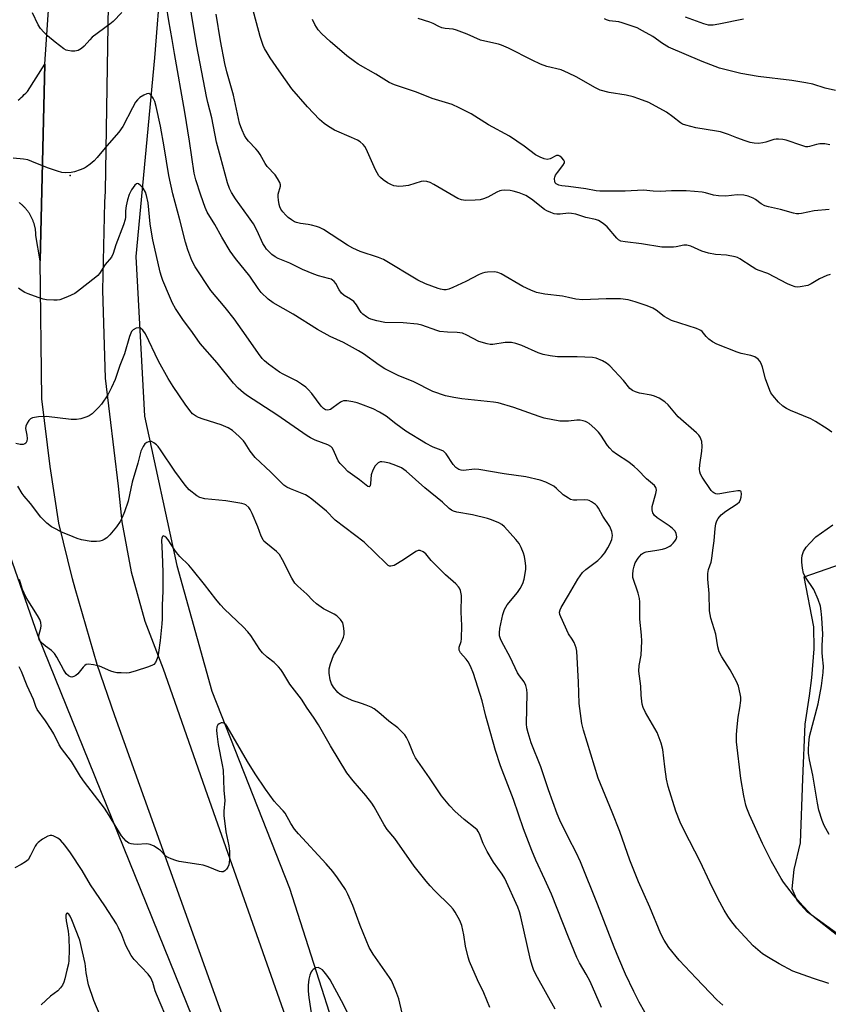
# Model space of a CAD drawing. Units: inches. Extents: x 1315763 to 1321763, y 533447 to 537447.
# Drawn here: x 1316818 to 1317086, y 535310 to 535636 of the extents above; entities that cross this region are included whole.
import ezdxf

# ---------------------------------------------------------------- set-up
doc = ezdxf.new("R2010")
doc.units = ezdxf.units.IN
doc.header["$MEASUREMENT"] = 0
for name, color, linetype in [('ELEV-Spot Elevation', 7, 'Continuous'), ('HYDRO-Canal', 164, 'Continuous'), ('NTRL-Trees', 3, 'Continuous'), ('TRANS-Road', 130, 'Continuous'), ('Undefined', 1, 'Continuous')]:
    doc.layers.add(name, color=color, linetype=linetype)

msp = doc.modelspace()

# ---------------------------------------------------------------- linework, layer by layer
at = {"layer": 'ELEV-Spot Elevation'}
msp.add_point((1316834.86, 535584.66, 472.17), dxfattribs=at)
at = {"layer": 'HYDRO-Canal'}
msp.add_lwpolyline([(1316875.06, 535726.97), (1316867.08, 535676.77), (1316862.85, 535623.61), (1316856.62, 535557.85), (1316859.56, 535504.98), (1316870.23, 535455.5), (1316881.83, 535413.88), (1316907.62, 535348.72), (1316931.28, 535274.54), (1316947.63, 535232.08)], dxfattribs=at)
at = {"layer": 'NTRL-Trees'}
msp.add_lwpolyline([(1316604.19, 535576.7), (1316654.93, 535575.6), (1316743.53, 535571), (1316795.95, 535564.25), (1316814.32, 535551.68), (1316812.69, 535529.99), (1316801.35, 535508.42), (1316808.93, 535475.57), (1316824.09, 535432.62), (1316881.03, 535291.83), (1316906.21, 535201.42), (1316921.04, 535167.82), (1316972.62, 535014.73), (1316981.03, 534975.16), (1316968.53, 534933.5)], dxfattribs=at)
at = {"layer": 'TRANS-Road'}
for points in [[(1317016.45, 534935.51), (1316977.66, 535047.83), (1316916, 535221.17), (1316849.69, 535405.79), (1316843.86, 535422.74), (1316836.6, 535447.93), (1316835.66, 535451.12), (1316831.18, 535469.58), (1316828.24, 535488.36), (1316825.51, 535510.72), (1316824.99, 535556.39), (1316826.54, 535621.5), (1316828.27, 535647.71)], [(1316847.5, 535641.18), (1316846.48, 535579.44), (1316846.28, 535575.8), (1316845.59, 535546.67), (1316846.48, 535517.54), (1316850.82, 535481.76), (1316852.02, 535470.02), (1316855.08, 535453.39), (1316859.67, 535437.11), (1316865.75, 535421.33), (1316880.31, 535379.73), (1316920.47, 535265.63), (1316931.98, 535233.56), (1316933.14, 535230.31), (1316936.59, 535220.71), (1316940.64, 535209.45), (1316941.56, 535206.89), (1316941.89, 535205.96), (1316966.89, 535136.33), (1317006.37, 535025.09), (1317011.93, 535009.43), (1317015.86, 534998.68), (1317050.05, 534905.33)], [(1316817.68, 535609.66), (1316818.2, 535610.1), (1316818.71, 535610.54), (1316819.21, 535610.99), (1316819.7, 535611.45), (1316820.19, 535611.92), (1316820.72, 535612.45), (1316826.54, 535621.5), (1316824.99, 535556.39), (1316823.54, 535564.83), (1316823.54, 535565.07), (1316823.53, 535565.31), (1316823.52, 535565.54), (1316823.5, 535565.78), (1316823.48, 535566.02), (1316823.46, 535566.25), (1316823.43, 535566.49), (1316823.39, 535566.73), (1316823.36, 535566.96), (1316823.32, 535567.2), (1316823.27, 535567.43), (1316823.22, 535567.66), (1316823.17, 535567.89), (1316823.11, 535568.13), (1316823.05, 535568.36), (1316822.98, 535568.58), (1316822.92, 535568.81), (1316822.84, 535569.04), (1316822.77, 535569.26), (1316822.68, 535569.49), (1316822.6, 535569.71), (1316822.51, 535569.93), (1316822.42, 535570.15), (1316822.32, 535570.37), (1316822.22, 535570.58), (1316822.11, 535570.8), (1316822.01, 535571.01), (1316821.9, 535571.22), (1316821.78, 535571.43), (1316821.66, 535571.63), (1316821.54, 535571.84), (1316821.41, 535572.04), (1316821.28, 535572.24), (1316821.15, 535572.44), (1316821.02, 535572.63), (1316820.87, 535572.82), (1316820.73, 535573.02), (1316820.58, 535573.2), (1316820.44, 535573.39), (1316820.28, 535573.57), (1316820.13, 535573.75), (1316819.97, 535573.93), (1316819.8, 535574.1), (1316819.64, 535574.27), (1316819.47, 535574.44), (1316819.3, 535574.61), (1316819.13, 535574.77), (1316818.95, 535574.93), (1316818.77, 535575.09), (1316818.59, 535575.24), (1316818.4, 535575.39), (1316818.22, 535575.54), (1316818.02, 535575.68)], [(1317088.82, 535333.74), (1317079.21, 535340.68), (1317075.96, 535344.34), (1317074.15, 535348.45), (1317074.8, 535354.88), (1317076.93, 535363.67), (1317077.72, 535384.91), (1317078.42, 535403.04), (1317079.92, 535412.32), (1317080.69, 535418.36), (1317081.39, 535427.97), (1317081.31, 535435.22), (1317078.07, 535451.73), (1317118.42, 535465.83)]]:
    msp.add_lwpolyline(points, dxfattribs=at)
at = {"layer": 'Undefined'}
for points, elevation in [([(1317000, 535544.28), (1316998.04, 535544.74), (1316992.2, 535545.4), (1316990.51, 535545.66), (1316989.4, 535545.94), (1316987.51, 535546.71), (1316984.85, 535547.95), (1316977.74, 535552.14), (1316976.64, 535552.57), (1316975.49, 535552.81), (1316973.17, 535552.69), (1316972.31, 535552.57), (1316971.48, 535552.35), (1316970.42, 535551.87), (1316966.01, 535549.56), (1316961.7, 535547.57), (1316960.33, 535547.02), (1316959.51, 535546.85), (1316958.71, 535546.86), (1316957.63, 535547), (1316956.81, 535547.21), (1316952.69, 535548.82), (1316950.13, 535549.99), (1316938.71, 535556.9), (1316937.08, 535557.56), (1316930.96, 535559.47), (1316928.52, 535560.57), (1316926.77, 535561.6), (1316918.81, 535566.74), (1316917.57, 535567.43), (1316916.5, 535567.81), (1316914.84, 535568.25), (1316913.72, 535568.48), (1316911.27, 535568.79), (1316909.94, 535569.1), (1316909.18, 535569.38), (1316908.24, 535569.94), (1316907.13, 535570.79), (1316906.32, 535571.55), (1316905.39, 535572.61), (1316904.75, 535573.54), (1316904.39, 535574.3), (1316904.13, 535575.11), (1316903.9, 535576.52), (1316903.81, 535577.66), (1316903.85, 535578.5), (1316904.62, 535581.1), (1316904.6, 535581.62), (1316904.33, 535582.38), (1316903.63, 535583.63), (1316902.81, 535584.84), (1316900.22, 535587.69), (1316899.49, 535588.61), (1316897.85, 535591.66), (1316897.23, 535592.64), (1316896.47, 535593.54), (1316893.99, 535596.08), (1316893.24, 535596.99), (1316892.68, 535597.94), (1316891.84, 535599.71), (1316891.42, 535600.75), (1316891.05, 535602.02), (1316889.06, 535611.23), (1316886.83, 535618.99), (1316886.2, 535621.81), (1316884.75, 535629.22), (1316883.24, 535638.05)], 478), ([(1317000, 535618.59), (1316997.55, 535619.65), (1316992.9, 535620.75), (1316990.78, 535621.54), (1316987.94, 535622.83), (1316980.16, 535626.89), (1316977.86, 535627.85), (1316976.79, 535628.17), (1316972.26, 535629.14), (1316970.87, 535629.54), (1316966.46, 535631.53), (1316962.93, 535632.83), (1316961.79, 535633.09), (1316959.12, 535633.37), (1316958, 535633.59), (1316957.03, 535633.97), (1316955.18, 535634.99), (1316954.13, 535635.44), (1316950.18, 535636.61)], 484), ([(1317088.48, 535612.8), (1317085.06, 535613.63), (1317080.94, 535614.88), (1317078.65, 535615.36), (1317074.02, 535616.18), (1317062.91, 535617.44), (1317057.17, 535618.45), (1317050.04, 535620.26), (1317044.33, 535622.41), (1317033.16, 535627.14), (1317031.22, 535628.34), (1317027.94, 535630.72), (1317024.59, 535632.59), (1317022.75, 535633.53), (1317020.84, 535634.25), (1317017.81, 535635.27), (1317016.7, 535635.51), (1317013.64, 535635.9), (1317012.67, 535636.18), (1317012, 535636.5)], 486), ([(1317058.05, 535636.44), (1317049.87, 535634.75), (1317047.94, 535634.44), (1317046.44, 535634.51), (1317044.88, 535634.9), (1317038.83, 535637.06)], 488), ([(1317086.63, 535594.85), (1317084.99, 535595.12), (1317083.32, 535595.19), (1317082.19, 535594.99), (1317079.92, 535594.31), (1317079.36, 535594.22), (1317078.71, 535594.22), (1317077.34, 535594.56), (1317072.16, 535596.35), (1317071.05, 535596.6), (1317069.64, 535596.74), (1317068.8, 535596.71), (1317068.01, 535596.56), (1317065.46, 535595.71), (1317064.37, 535595.44), (1317062.96, 535595.3), (1317061.58, 535595.38), (1317060.19, 535595.65), (1317058.52, 535596.12), (1317055.77, 535597.13), (1317053.07, 535598.25), (1317050.42, 535599.08), (1317049.02, 535599.37), (1317042.18, 535600.46), (1317038.87, 535601.31), (1317037.81, 535601.71), (1317037.09, 535602.13), (1317034.63, 535604.1), (1317032.51, 535605.6), (1317026.63, 535608.84), (1317023.35, 535610.11), (1317021.4, 535610.73), (1317019.08, 535611.23), (1317013.5, 535612.18), (1317010.55, 535612.93), (1317008.99, 535613.65), (1317002.62, 535617.31), (1317000, 535618.59)], 484), ([(1317000, 535477.79), (1316998.3, 535478.95), (1316996.06, 535481.06), (1316995.15, 535481.77), (1316992.56, 535483.11), (1316990.64, 535483.74), (1316985.88, 535484.89), (1316978.74, 535485.89), (1316970.34, 535487.33), (1316968.89, 535487.42), (1316965.21, 535487.03), (1316964.44, 535487.11), (1316963.64, 535487.37), (1316962.74, 535487.99), (1316961.77, 535488.99), (1316959.45, 535492.47), (1316959.08, 535492.92), (1316958.57, 535493.35), (1316957.83, 535493.71), (1316955.14, 535494.66), (1316952.6, 535495.99), (1316946.09, 535500.06), (1316942.82, 535502.46), (1316939.58, 535504.98), (1316937.35, 535506.34), (1316935.28, 535507.4), (1316931.25, 535508.99), (1316929.95, 535509.41), (1316928.53, 535509.71), (1316926.55, 535510.01), (1316925.45, 535510.03), (1316924.93, 535509.89), (1316924.44, 535509.63), (1316922.09, 535507.84), (1316921.15, 535507.24), (1316920.69, 535507.04), (1316920.22, 535506.96), (1316919.53, 535507.13), (1316918.86, 535507.54), (1316918.05, 535508.32), (1316914.94, 535512.47), (1316913.81, 535513.77), (1316912.97, 535514.55), (1316911.58, 535515.56), (1316909.89, 535516.65), (1316905.48, 535518.89), (1316904.22, 535519.6), (1316900.65, 535522.17), (1316899.28, 535523.28), (1316898.5, 535524.12), (1316897.25, 535525.72), (1316893.23, 535531.6), (1316889.2, 535537.22), (1316886.28, 535540.91), (1316881.55, 535546.57), (1316876.33, 535554.4), (1316875.19, 535556.5), (1316873.87, 535560.09), (1316873.07, 535562.56), (1316871.24, 535569.96), (1316868.96, 535578.55), (1316867.61, 535584.64), (1316866.09, 535594.16), (1316864.86, 535601.06), (1316863.4, 535607.51), (1316862.91, 535609.17), (1316862.4, 535610.23), (1316861.59, 535611.4), (1316861.01, 535611.8), (1316860.3, 535611.73), (1316859.27, 535611.26), (1316857.99, 535610.49), (1316857.19, 535609.78), (1316856.56, 535608.92), (1316855.52, 535607.13), (1316852.31, 535600.86), (1316851.07, 535599.02), (1316847.02, 535594.5), (1316843.88, 535590.66), (1316842.89, 535589.58), (1316841.54, 535588.4), (1316840.36, 535587.49), (1316839.6, 535587.05), (1316838.26, 535586.54), (1316836.31, 535585.94), (1316835.19, 535585.68), (1316833.51, 535585.6), (1316832.13, 535585.7), (1316830.72, 535586.09), (1316827.39, 535587.25), (1316822.22, 535589.36), (1316820.84, 535589.83), (1316819.44, 535590.06), (1316816, 535590.41)], 472), ([(1317086.39, 535573.37), (1317081.43, 535572.97), (1317077.27, 535572.08), (1317076.3, 535571.97), (1317075.53, 535572), (1317074.54, 535572.15), (1317070.32, 535573.39), (1317066.26, 535574.29), (1317065.13, 535574.61), (1317063.86, 535575.29), (1317061.95, 535576.76), (1317061.22, 535577.19), (1317059.57, 535577.84), (1317058.17, 535578.13), (1317055.93, 535578.24), (1317052.11, 535577.82), (1317049.77, 535577.9), (1317048.03, 535578.11), (1317045.45, 535578.91), (1317044.37, 535579.15), (1317041.82, 535579.41), (1317039.01, 535579.58), (1317034.15, 535579.58), (1317030.4, 535579.33), (1317028.12, 535579.45), (1317024.9, 535579.84), (1317018.79, 535579.47), (1317014.34, 535579.53), (1317010.42, 535579.48), (1317009.16, 535579.64), (1317005.81, 535580.27), (1317000, 535581.01)], 482), ([(1317086.76, 535551.84), (1317085.66, 535551.56), (1317083.22, 535550.41), (1317080.43, 535548.75), (1317079.38, 535548.3), (1317076.82, 535547.77), (1317075.97, 535547.71), (1317075.17, 535547.81), (1317073.88, 535548.22), (1317072.6, 535548.77), (1317066.1, 535552.27), (1317062.88, 535553.35), (1317062.1, 535553.69), (1317060.84, 535554.43), (1317056.77, 535557.11), (1317056.04, 535557.48), (1317055.23, 535557.75), (1317052.4, 535558.31), (1317048.74, 535558.51), (1317046.43, 535558.97), (1317044.18, 535559.63), (1317040.56, 535561.27), (1317039.29, 535561.64), (1317038.25, 535561.62), (1317035.69, 535561.04), (1317034.82, 535560.93), (1317030.99, 535560.9), (1317024.17, 535562.05), (1317018.8, 535562.69), (1317017.37, 535562.98), (1317016.64, 535563.35), (1317016.05, 535563.89), (1317012.87, 535567.68), (1317011.49, 535568.79), (1317010.01, 535569.75), (1317008.96, 535570.15), (1317005.78, 535570.8), (1317002.42, 535571.82), (1317001.06, 535572.08), (1317000, 535572.15)], 480), ([(1317087.32, 535499.71), (1317085.74, 535500.77), (1317081.83, 535503.2), (1317080.32, 535504.05), (1317073.55, 535506.88), (1317072.21, 535507.5), (1317071.07, 535508.3), (1317069.61, 535509.6), (1317067.74, 535511.8), (1317067.09, 535512.75), (1317066.7, 535513.51), (1317065.32, 535517.33), (1317064.34, 535521.17), (1317063.83, 535522.47), (1317063.37, 535523.2), (1317062.86, 535523.81), (1317061.76, 535524.64), (1317060.42, 535525.12), (1317057.27, 535525.76), (1317055.86, 535526.13), (1317049.14, 535528.84), (1317047.69, 535529.62), (1317046.5, 535530.52), (1317045.64, 535531.34), (1317044.31, 535532.99), (1317043.91, 535533.35), (1317043.45, 535533.62), (1317042.41, 535534.03), (1317036.92, 535535.72), (1317034.16, 535536.68), (1317032.89, 535537.3), (1317031.67, 535538.03), (1317029.05, 535540.07), (1317027.97, 535540.75), (1317026.08, 535541.52), (1317022.12, 535542.81), (1317019.84, 535543.45), (1317017.24, 535543.79), (1317012.54, 535543.84), (1317004.73, 535543.45), (1317002.46, 535543.73), (1317000, 535544.28)], 478), ([(1317090.79, 535331.71), (1317081.57, 535338.92), (1317079.87, 535340.56), (1317077.61, 535342.9), (1317074.63, 535346.37), (1317071.32, 535350.63), (1317070.52, 535351.88), (1317067.28, 535357.51), (1317064.28, 535363.49), (1317060.04, 535373), (1317059.16, 535375.13), (1317058.8, 535376.21), (1317058.12, 535379.25), (1317057.17, 535384.99), (1317055.71, 535397.1), (1317055.68, 535399.29), (1317055.81, 535401), (1317056.3, 535405.3), (1317056.82, 535408.43), (1317057.1, 535410.77), (1317057.11, 535411.92), (1317056.93, 535413.04), (1317056.33, 535415.53), (1317055.65, 535417.12), (1317053.62, 535420.96), (1317050.78, 535425.24), (1317049.95, 535426.96), (1317049.5, 535428.55), (1317048.81, 535432.78), (1317047.2, 535438.11), (1317046.72, 535440.5), (1317046.65, 535446.29), (1317046.19, 535450.95), (1317046.2, 535452.86), (1317046.42, 535454.2), (1317047.28, 535456.64), (1317047.57, 535457.86), (1317047.85, 535460.65), (1317048.28, 535463.74), (1317048.57, 535467.74), (1317048.81, 535469.3), (1317049.19, 535470.36), (1317049.58, 535471.1), (1317050.61, 535472.3), (1317052.18, 535473.56), (1317055.93, 535475.91), (1317056.71, 535476.63), (1317057.07, 535477.34), (1317057.26, 535478.17), (1317057.37, 535479.29), (1317057.27, 535479.97), (1317057.17, 535480.12), (1317056.82, 535480.27), (1317056.09, 535480.28), (1317053.24, 535479.85), (1317050.17, 535479.27), (1317049.38, 535479.2), (1317048.88, 535479.27), (1317048.2, 535479.55), (1317047.81, 535479.83), (1317047.3, 535480.37), (1317044.34, 535484.81), (1317043.81, 535485.82), (1317043.57, 535486.57), (1317043.48, 535487.4), (1317043.57, 535488.89), (1317044.24, 535493.37), (1317044.37, 535494.94), (1317044.16, 535496.63), (1317043.92, 535497.48), (1317043.69, 535498), (1317043.2, 535498.65), (1317042.42, 535499.44), (1317036.38, 535504.76), (1317033.02, 535508.72), (1317031.99, 535509.7), (1317030.05, 535510.89), (1317028.51, 535511.61), (1317027.42, 535511.89), (1317023.53, 535512.62), (1317022.19, 535513), (1317021.19, 535513.44), (1317020.39, 535514.11), (1317018.28, 535516.77), (1317013.68, 535521.63), (1317012.61, 535522.58), (1317011.32, 535523.28), (1317009.14, 535524.17), (1317007.99, 535524.43), (1317002.9, 535524.68), (1317000, 535524.67)], 476), ([(1317086.3, 535317.14), (1317081.22, 535318.79), (1317074.35, 535321.24), (1317069.8, 535323.62), (1317066.28, 535325.67), (1317064.36, 535326.94), (1317061.19, 535329.58), (1317055.79, 535335.44), (1317053.83, 535338.02), (1317052.85, 535339.46), (1317051.66, 535341.44), (1317049.53, 535345.26), (1317046.81, 535350.66), (1317043.6, 535357.48), (1317038.3, 535367.81), (1317036.98, 535370.52), (1317035.55, 535374.2), (1317033.04, 535382.36), (1317032.55, 535384.82), (1317031.92, 535388.83), (1317031.28, 535394.55), (1317030.69, 535396.74), (1317029.45, 535400.25), (1317025.51, 535406.81), (1317024.72, 535408.55), (1317024.45, 535409.66), (1317024.13, 535412.58), (1317023.95, 535415.58), (1317023.33, 535420.5), (1317023.47, 535422.39), (1317024.13, 535425.8), (1317024.28, 535430.46), (1317024.25, 535432.5), (1317023.68, 535437.76), (1317023.69, 535443.48), (1317023.51, 535444.61), (1317023.06, 535446.32), (1317021.38, 535451.59), (1317021.3, 535452.6), (1317021.48, 535453.98), (1317021.79, 535455.35), (1317022.17, 535456.41), (1317023.09, 535457.92), (1317024.19, 535459.27), (1317024.83, 535459.72), (1317025.8, 535460.09), (1317029.28, 535460.6), (1317031.22, 535460.97), (1317032.31, 535461.31), (1317033.61, 535461.94), (1317034.08, 535462.26), (1317034.71, 535462.87), (1317035.27, 535463.55), (1317035.71, 535464.28), (1317035.91, 535465.05), (1317035.7, 535466.14), (1317035.32, 535466.91), (1317034.53, 535467.74), (1317033.35, 535468.65), (1317029.38, 535471.33), (1317028.57, 535472.08), (1317027.99, 535472.92), (1317027.82, 535473.41), (1317027.73, 535473.94), (1317027.78, 535475.06), (1317028.96, 535479.39), (1317029.15, 535480.52), (1317029.11, 535481), (1317028.99, 535481.39), (1317028.57, 535481.99), (1317025.91, 535484.19), (1317022.99, 535487.26), (1317021.76, 535488.36), (1317019.98, 535489.71), (1317015.89, 535492.37), (1317014.77, 535493.3), (1317013.73, 535494.36), (1317012.97, 535495.26), (1317010.69, 535498.71), (1317009.98, 535499.65), (1317008.77, 535500.85), (1317006.84, 535502.52), (1317006.14, 535502.99), (1317005.66, 535503.2), (1317004.89, 535503.45), (1317003.84, 535503.66), (1317002.77, 535503.67), (1317000, 535503.36)], 474), ([(1317000, 535445.66), (1317003.09, 535451.02), (1317004.64, 535453.19), (1317005.78, 535454.25), (1317009.69, 535457.17), (1317010.93, 535458.39), (1317012.02, 535459.7), (1317013.11, 535461.33), (1317013.76, 535462.59), (1317014.38, 535464.18), (1317014.58, 535465.44), (1317014.34, 535466.81), (1317013.71, 535468.4), (1317011.42, 535471.87), (1317009.96, 535474.55), (1317009.53, 535475.13), (1317009.01, 535475.68), (1317007.64, 535476.65), (1317006.89, 535477.01), (1317006.42, 535477.15), (1317005.37, 535477.26), (1317002.76, 535477.13), (1317001.73, 535477.18), (1317000.74, 535477.42), (1317000, 535477.79)], 472), ([(1317086.39, 535366.48), (1317084.69, 535369.48), (1317084.07, 535371.13), (1317083, 535374.51), (1317082.53, 535376.82), (1317080.97, 535386.11), (1317079.93, 535391.13), (1317079.58, 535393.43), (1317079.53, 535394.58), (1317079.66, 535396.59), (1317079.92, 535398.88), (1317082.71, 535409.73), (1317083.85, 535415.7), (1317084.44, 535420.15), (1317084.51, 535422.2), (1317084.14, 535425.32), (1317084.06, 535426.73), (1317084.06, 535429), (1317084.28, 535432.8), (1317084.02, 535438.18), (1317083.79, 535440.43), (1317083.54, 535442.08), (1317082.79, 535444.23), (1317081.28, 535447.62), (1317078.57, 535451.68), (1317077.9, 535452.92), (1317077.55, 535454.62), (1317077.33, 535456.66), (1317077.29, 535457.82), (1317077.45, 535458.87), (1317077.93, 535460.13), (1317078.82, 535461.65), (1317079.94, 535462.97), (1317082.01, 535464.97), (1317087.58, 535468.95)], 478), ([(1317000, 535432.9), (1316997.46, 535438.49), (1316997.18, 535439.27), (1316997.07, 535440.02), (1316997.22, 535440.9), (1316997.54, 535441.62), (1317000, 535445.66)], 472), ([(1317051.16, 535309.92), (1317049.21, 535311.72), (1317042.28, 535318.93), (1317036.67, 535324.88), (1317033.23, 535328.99), (1317031.7, 535331.46), (1317030.6, 535333.52), (1317027.01, 535342.38), (1317023.24, 535350.79), (1317020.38, 535357.97), (1317017.04, 535367.49), (1317014.52, 535373.9), (1317009.84, 535385.14), (1317004.96, 535401.03), (1317004.49, 535403.24), (1317003.53, 535409.83), (1317003.32, 535416.85), (1317002.84, 535427.17), (1317002.58, 535428.25), (1317001.86, 535430.07), (1317001.22, 535431.15), (1317000, 535432.9)], 472), ([(1316944.9, 535307.32), (1316943.83, 535312.03), (1316942.86, 535314.71), (1316942.09, 535316.55), (1316941.34, 535318.09), (1316940.72, 535319.13), (1316935.3, 535326.79), (1316933.92, 535329.08), (1316930.94, 535336.27), (1316928.59, 535342.98), (1316926.91, 535346.72), (1316926.12, 535348.29), (1316923.49, 535352.15), (1316921.92, 535354.19), (1316919.69, 535356.74), (1316910.57, 535366.66), (1316909.28, 535368.22), (1316908.03, 535370.06), (1316906.11, 535373.47), (1316905.48, 535374.26), (1316903.46, 535376.41), (1316902.55, 535377.52), (1316899.67, 535381.44), (1316896.16, 535386.59), (1316893.64, 535390.66), (1316886.93, 535402.17), (1316886.43, 535402.87), (1316885.84, 535403.35), (1316885.39, 535403.45), (1316884.92, 535403.38), (1316884.23, 535403.07), (1316883.83, 535402.76), (1316883.48, 535402.12), (1316883.36, 535401.04), (1316883.45, 535399.78), (1316883.96, 535396.24), (1316885.29, 535389.57), (1316885.58, 535387.75), (1316885.8, 535381.11), (1316886.13, 535377.7), (1316885.81, 535374.22), (1316885.85, 535372.78), (1316886.45, 535367.36), (1316887.47, 535362.73), (1316887.73, 535360.95), (1316887.68, 535358.07), (1316887.48, 535356.38), (1316887.17, 535355.64), (1316886.71, 535354.98), (1316886.18, 535354.41), (1316885.57, 535354.06), (1316885.1, 535354.04), (1316884.33, 535354.23), (1316880.58, 535355.75), (1316879.02, 535356.28), (1316877.56, 535356.57), (1316871.06, 535357.53), (1316869.93, 535357.81), (1316868.34, 535358.35), (1316867.32, 535358.8), (1316866.63, 535359.25), (1316864.81, 535361.1), (1316864.14, 535361.64), (1316862.71, 535362.54), (1316861.45, 535363.13), (1316860.9, 535363.26), (1316860.03, 535363.32), (1316857.05, 535363.19), (1316855.86, 535363.22), (1316855.08, 535363.37), (1316854.34, 535363.62), (1316853.89, 535363.86), (1316853.44, 535364.21), (1316852.66, 535365.08), (1316851.96, 535366.03), (1316847.81, 535372.79), (1316846.27, 535375.12), (1316839.62, 535383.75), (1316838.29, 535385.7), (1316835.32, 535390.61), (1316831.99, 535394.95), (1316831.28, 535396.14), (1316829.48, 535399.77), (1316828.63, 535401.26), (1316826.75, 535404.13), (1316823.99, 535407.88), (1316823.52, 535408.82), (1316822.77, 535411.19), (1316820.65, 535415.64), (1316818.79, 535420.41), (1316818, 535421.96)], 462), ([(1317025.31, 535307.57), (1317023.45, 535310.92), (1317021.69, 535314.47), (1317018.96, 535320.24), (1317016.7, 535325.39), (1317015.14, 535329.14), (1317009.68, 535343.4), (1317003.97, 535357.44), (1317002.6, 535360.45), (1317000, 535365.4)], 470), ([(1317010.93, 535309.12), (1317007.19, 535317.75), (1317005.9, 535320.2), (1317003.7, 535323.96), (1317002.76, 535325.77), (1317000, 535332.47)], 468)]:
    msp.add_lwpolyline(points, dxfattribs=dict(at, elevation=elevation))
for points in [[(1317000, 535524.67, 476), (1316996.34, 535524.66, 476), (1316994, 535524.98, 476), (1316991.68, 535525.41, 476), (1316990.02, 535525.99, 476), (1316984.58, 535528.36, 476), (1316982.6, 535529.04, 476), (1316981.16, 535529.38, 476), (1316980.27, 535529.42, 476), (1316979.09, 535529.34, 476), (1316974.98, 535528.72, 476), (1316974.12, 535528.72, 476), (1316973.03, 535528.91, 476), (1316970.34, 535529.69, 476), (1316966.33, 535531.84, 476), (1316964.86, 535532.41, 476), (1316963.16, 535532.69, 476), (1316959.9, 535532.78, 476), (1316957.38, 535533.03, 476), (1316956.36, 535533.31, 476), (1316951.44, 535535.08, 476), (1316950.02, 535535.46, 476), (1316945.29, 535535.88, 476), (1316939.16, 535536.04, 476), (1316936.51, 535536.55, 476), (1316934.5, 535537.09, 476), (1316933.74, 535537.46, 476), (1316933.04, 535537.92, 476), (1316931.93, 535538.77, 476), (1316931.33, 535539.33, 476), (1316930.85, 535539.99, 476), (1316929.77, 535541.9, 476), (1316928.91, 535542.91, 476), (1316927.84, 535543.71, 476), (1316925.69, 535544.98, 476), (1316924.86, 535545.71, 476), (1316924.01, 535546.8, 476), (1316922.93, 535548.93, 476), (1316922.4, 535549.52, 476), (1316921.78, 535550.01, 476), (1316921.33, 535550.29, 476), (1316920.54, 535550.59, 476), (1316917.17, 535551.43, 476), (1316915.64, 535551.97, 476), (1316911.84, 535553.6, 476), (1316907.72, 535555.68, 476), (1316903.83, 535557.17, 476), (1316902.85, 535557.71, 476), (1316901.75, 535558.52, 476), (1316900.01, 535560.31, 476), (1316899.36, 535561.18, 476), (1316898.79, 535562.16, 476), (1316896.87, 535566.35, 476), (1316895.62, 535568.65, 476), (1316894.03, 535571.03, 476), (1316889.63, 535576.92, 476), (1316888.34, 535579.01, 476), (1316887.75, 535580.35, 476), (1316887.07, 535582.3, 476), (1316884.66, 535590.86, 476), (1316883.43, 535595.68, 476), (1316881.83, 535603.74, 476), (1316880.47, 535608.81, 476), (1316880.02, 535610.84, 476), (1316876.86, 535627.48, 476), (1316875.44, 535636.03, 476), (1316874.03, 535645.21, 476)], [(1316852.04, 535638.66, 474), (1316849.14, 535635.68, 474), (1316848.07, 535634.77, 474), (1316842.23, 535630.45, 474), (1316841.38, 535629.65, 474), (1316839.5, 535627.47, 474), (1316838.68, 535626.72, 474), (1316837.54, 535626.05, 474), (1316836.46, 535625.86, 474), (1316835.3, 535625.9, 474), (1316834.15, 535626.06, 474), (1316833.61, 535626.22, 474), (1316832.84, 535626.63, 474), (1316829.98, 535628.8, 474), (1316827.35, 535630.95, 474), (1316826.16, 535632.09, 474), (1316825.08, 535633.33, 474), (1316824.35, 535634.56, 474), (1316822.47, 535638.5, 474)], [(1317000, 535503.36, 474), (1316998.19, 535503.29, 474), (1316997.12, 535503.36, 474), (1316992.01, 535504.37, 474), (1316990.31, 535504.89, 474), (1316981.94, 535507.84, 474), (1316976.77, 535509.34, 474), (1316975.18, 535509.59, 474), (1316964.65, 535510.76, 474), (1316962.08, 535511.15, 474), (1316959.31, 535511.73, 474), (1316955.07, 535513.17, 474), (1316948.77, 535516.31, 474), (1316943.55, 535518.47, 474), (1316940.92, 535519.74, 474), (1316939.16, 535520.68, 474), (1316937.24, 535521.86, 474), (1316932.1, 535525.57, 474), (1316930.4, 535526.66, 474), (1316925.45, 535529.4, 474), (1316921.06, 535531.39, 474), (1316916.83, 535533.65, 474), (1316908.78, 535538.7, 474), (1316902.21, 535542.56, 474), (1316900.5, 535543.74, 474), (1316898.22, 535545.94, 474), (1316897.14, 535547.26, 474), (1316894.38, 535551.3, 474), (1316889.64, 535557.23, 474), (1316887.94, 535559.65, 474), (1316885.17, 535564.28, 474), (1316882.87, 535568.49, 474), (1316880.26, 535572.53, 474), (1316879.59, 535574.11, 474), (1316878.16, 535578.18, 474), (1316876.52, 535583.26, 474), (1316876.01, 535585.43, 474), (1316874.44, 535596.08, 474), (1316872.88, 535605.67, 474), (1316869.48, 535625.08, 474), (1316868.74, 535629.66, 474), (1316867.58, 535635.92, 474), (1316866.82, 535640.73, 474)], [(1317000, 535572.15, 480), (1316997.27, 535571.91, 480), (1316996.13, 535571.9, 480), (1316995.3, 535572.02, 480), (1316994.2, 535572.39, 480), (1316992.87, 535572.98, 480), (1316992.11, 535573.41, 480), (1316987.71, 535576.84, 480), (1316985.87, 535578.03, 480), (1316984.83, 535578.52, 480), (1316983.71, 535578.93, 480), (1316981.7, 535579.53, 480), (1316980.66, 535579.76, 480), (1316978.67, 535579.83, 480), (1316977.83, 535579.75, 480), (1316977.29, 535579.61, 480), (1316976.27, 535579.15, 480), (1316973.26, 535577.54, 480), (1316971.89, 535576.99, 480), (1316970.77, 535576.65, 480), (1316969.08, 535576.46, 480), (1316965.95, 535576.44, 480), (1316964.61, 535576.65, 480), (1316963.34, 535577.1, 480), (1316955.42, 535581.72, 480), (1316954.14, 535582.38, 480), (1316953.1, 535582.72, 480), (1316952.06, 535582.78, 480), (1316951.25, 535582.69, 480), (1316946.98, 535581.4, 480), (1316945.27, 535581.11, 480), (1316943.84, 535581.04, 480), (1316942.99, 535581.09, 480), (1316942.2, 535581.26, 480), (1316941.2, 535581.64, 480), (1316940.04, 535582.27, 480), (1316938.6, 535583.25, 480), (1316937.7, 535583.97, 480), (1316937.14, 535584.59, 480), (1316936.09, 535586.59, 480), (1316932.99, 535593.5, 480), (1316932.57, 535594.25, 480), (1316932.04, 535594.89, 480), (1316930.99, 535595.77, 480), (1316930.07, 535596.35, 480), (1316928.11, 535597.3, 480), (1316922.51, 535599.73, 480), (1316920.48, 535600.9, 480), (1316919.03, 535601.86, 480), (1316917.54, 535603.21, 480), (1316913.51, 535607.44, 480), (1316908.4, 535613.39, 480), (1316904.13, 535619.37, 480), (1316901.19, 535623.64, 480), (1316900.14, 535625.3, 480), (1316899.3, 535626.75, 480), (1316898.81, 535627.75, 480), (1316897.85, 535630.74, 480), (1316895.08, 535640.92, 480)], [(1317000, 535581.01, 482), (1316997.8, 535581.25, 482), (1316996.85, 535581.46, 482), (1316995.97, 535581.9, 482), (1316995.66, 535582.21, 482), (1316995.47, 535582.62, 482), (1316995.41, 535583.63, 482), (1316995.51, 535584.15, 482), (1316995.77, 535584.76, 482), (1316996.37, 535585.67, 482), (1316998.2, 535587.95, 482), (1316998.67, 535588.86, 482), (1316998.66, 535589.3, 482), (1316998.47, 535589.74, 482), (1316997.8, 535590.57, 482), (1316997.19, 535591.08, 482), (1316996.75, 535591.29, 482), (1316996.01, 535591.28, 482), (1316993.93, 535590.19, 482), (1316993.01, 535589.97, 482), (1316991.93, 535590.17, 482), (1316990.59, 535590.69, 482), (1316989.04, 535591.5, 482), (1316985.31, 535594.43, 482), (1316980.46, 535597.71, 482), (1316973.56, 535601.46, 482), (1316967.77, 535605.11, 482), (1316963.84, 535607.11, 482), (1316961.44, 535608.2, 482), (1316954.86, 535610.22, 482), (1316949.68, 535612.26, 482), (1316942.34, 535614.69, 482), (1316940.57, 535615.43, 482), (1316936.14, 535618.21, 482), (1316930.33, 535621.51, 482), (1316929.06, 535622.37, 482), (1316926.59, 535624.3, 482), (1316921.04, 535629.04, 482), (1316918.24, 535631.63, 482), (1316917.04, 535632.9, 482), (1316915.95, 535634.67, 482), (1316915.23, 535636.28, 482)], [(1317000, 535365.4, 470), (1316997.2, 535371.16, 470), (1316996.26, 535373.31, 470), (1316993.38, 535381.23, 470), (1316990.84, 535388.83, 470), (1316987.67, 535396.79, 470), (1316986.67, 535400.08, 470), (1316986.27, 535401.74, 470), (1316986.13, 535403.12, 470), (1316986.37, 535413.12, 470), (1316986.26, 535414.52, 470), (1316985.91, 535415.81, 470), (1316985.34, 535417.03, 470), (1316983.78, 535419.04, 470), (1316983.18, 535419.97, 470), (1316980.75, 535425.13, 470), (1316977.89, 535430.23, 470), (1316977.47, 535431.21, 470), (1316977.2, 535432.2, 470), (1316977.13, 535433.24, 470), (1316977.31, 535434.67, 470), (1316978.28, 535439.33, 470), (1316978.81, 535441.01, 470), (1316979.21, 535441.78, 470), (1316979.7, 535442.49, 470), (1316983.11, 535446.64, 470), (1316984.01, 535447.87, 470), (1316984.92, 535449.58, 470), (1316985.33, 535450.99, 470), (1316985.86, 535454.22, 470), (1316985.84, 535455.38, 470), (1316985.63, 535457.11, 470), (1316985.4, 535458.54, 470), (1316985.09, 535459.65, 470), (1316984.32, 535461.53, 470), (1316983.65, 535462.81, 470), (1316982.55, 535464.17, 470), (1316978.8, 535468.31, 470), (1316977.93, 535469.08, 470), (1316976.94, 535469.64, 470), (1316974.54, 535470.66, 470), (1316973.19, 535471.11, 470), (1316968.22, 535472.27, 470), (1316963.06, 535473.19, 470), (1316961.96, 535473.49, 470), (1316961.24, 535473.82, 470), (1316960.48, 535474.38, 470), (1316958.25, 535476.45, 470), (1316952.42, 535481.2, 470), (1316946.25, 535486.78, 470), (1316944.65, 535487.87, 470), (1316942.83, 535488.69, 470), (1316940.73, 535489.41, 470), (1316939.02, 535489.76, 470), (1316938.18, 535489.85, 470), (1316937.65, 535489.81, 470), (1316936.94, 535489.5, 470), (1316935.97, 535488.51, 470), (1316935.14, 535487.05, 470), (1316934.69, 535485.56, 470), (1316934.45, 535482.68, 470), (1316934.31, 535481.94, 470), (1316934.22, 535481.75, 470), (1316934, 535481.55, 470), (1316933.52, 535481.64, 470), (1316932.93, 535482.08, 470), (1316930.81, 535483.93, 470), (1316926.95, 535486.68, 470), (1316925.54, 535488.05, 470), (1316924.41, 535489.32, 470), (1316923.74, 535490.21, 470), (1316923.23, 535491.2, 470), (1316922.11, 535493.76, 470), (1316921.69, 535494.45, 470), (1316921.22, 535494.96, 470), (1316920.28, 535495.49, 470), (1316916.12, 535497.02, 470), (1316914.59, 535497.75, 470), (1316913.38, 535498.43, 470), (1316903.42, 535505.41, 470), (1316893.67, 535511.72, 470), (1316892.31, 535512.73, 470), (1316890.61, 535514.26, 470), (1316889.02, 535515.96, 470), (1316883.66, 535522.6, 470), (1316877.93, 535529.04, 470), (1316875.39, 535532.68, 470), (1316872.25, 535536.97, 470), (1316869.8, 535540.62, 470), (1316868.84, 535542.39, 470), (1316867.76, 535544.74, 470), (1316865.64, 535549.89, 470), (1316865.14, 535551.27, 470), (1316864.75, 535552.68, 470), (1316862.32, 535563.33, 470), (1316861.8, 535565.95, 470), (1316861.42, 535568.62, 470), (1316860.77, 535575.58, 470), (1316860.23, 535578.07, 470), (1316859.82, 535579.15, 470), (1316859.06, 535580.43, 470), (1316858.32, 535581.26, 470), (1316857.52, 535581.87, 470), (1316857.12, 535581.99, 470), (1316856.84, 535581.94, 470), (1316856.3, 535581.52, 470), (1316855.19, 535579.9, 470), (1316854.4, 535578.35, 470), (1316853.88, 535576.64, 470), (1316853.42, 535574.61, 470), (1316853.27, 535572.98, 470), (1316853.26, 535570.91, 470), (1316853.1, 535570.06, 470), (1316852.54, 535568.37, 470), (1316850.06, 535561.7, 470), (1316849.14, 535558.8, 470), (1316848.58, 535557.62, 470), (1316846.48, 535555.17, 470), (1316844.58, 535552.23, 470), (1316844.03, 535551.58, 470), (1316843.41, 535551.01, 470), (1316837.34, 535546.23, 470), (1316836.4, 535545.57, 470), (1316833.97, 535544.44, 470), (1316831.47, 535543.49, 470), (1316830.61, 535543.37, 470), (1316829.44, 535543.36, 470), (1316827.08, 535543.5, 470), (1316825.93, 535543.68, 470), (1316824.25, 535544.22, 470), (1316820.94, 535545.45, 470), (1316819.88, 535545.95, 470), (1316818.62, 535546.69, 470), (1316817.73, 535547.41, 470)], [(1317000, 535332.47, 468), (1316994.43, 535346.69, 468), (1316992.22, 535351.59, 468), (1316989.23, 535357.92, 468), (1316987.83, 535361.16, 468), (1316985.06, 535368.29, 468), (1316981.76, 535378.02, 468), (1316977.5, 535389.16, 468), (1316975.86, 535394.28, 468), (1316973.27, 535403.35, 468), (1316972.66, 535405.64, 468), (1316971.46, 535410.74, 468), (1316968.57, 535419.81, 468), (1316967.54, 535422.14, 468), (1316966.76, 535423.64, 468), (1316966.1, 535424.53, 468), (1316964.27, 535426.61, 468), (1316963.98, 535427.05, 468), (1316963.8, 535427.52, 468), (1316963.83, 535428.45, 468), (1316964.41, 535430.35, 468), (1316964.57, 535431.21, 468), (1316964.67, 535435.64, 468), (1316964.5, 535440.09, 468), (1316964.55, 535445.64, 468), (1316964.2, 535447.25, 468), (1316963.9, 535448, 468), (1316963.62, 535448.45, 468), (1316962.68, 535449.48, 468), (1316959.31, 535452.43, 468), (1316955.99, 535455.7, 468), (1316954.57, 535457.17, 468), (1316952.74, 535459.34, 468), (1316951.84, 535460.07, 468), (1316950.89, 535460.53, 468), (1316950.17, 535460.47, 468), (1316949.44, 535460.13, 468), (1316945.31, 535457.41, 468), (1316942.21, 535455.58, 468), (1316941.69, 535455.37, 468), (1316941.17, 535455.28, 468), (1316940.72, 535455.35, 468), (1316940.31, 535455.56, 468), (1316939.57, 535456.16, 468), (1316932.28, 535463.21, 468), (1316922.72, 535470.55, 468), (1316921.89, 535471.31, 468), (1316920.52, 535472.87, 468), (1316919.89, 535473.47, 468), (1316914.97, 535477.52, 468), (1316913.81, 535478.36, 468), (1316912.84, 535478.93, 468), (1316907.89, 535480.87, 468), (1316906.65, 535481.46, 468), (1316905.73, 535482.08, 468), (1316901.44, 535486.41, 468), (1316896.15, 535491.32, 468), (1316894.52, 535493.35, 468), (1316892.86, 535495.99, 468), (1316892.28, 535496.78, 468), (1316890.85, 535498.24, 468), (1316888.68, 535500.18, 468), (1316887.24, 535501.06, 468), (1316884.95, 535502.13, 468), (1316879, 535503.97, 468), (1316877.43, 535504.55, 468), (1316876.43, 535505.11, 468), (1316875.49, 535505.8, 468), (1316874.5, 535506.84, 468), (1316872.98, 535508.93, 468), (1316869.05, 535514.81, 468), (1316867.35, 535517.49, 468), (1316864.14, 535523.17, 468), (1316859.82, 535532.21, 468), (1316859.01, 535533.45, 468), (1316858.22, 535534.08, 468), (1316857.52, 535534.26, 468), (1316856.72, 535534.1, 468), (1316855.73, 535533.6, 468), (1316855.22, 535532.98, 468), (1316854.59, 535531.39, 468), (1316852.87, 535525.62, 468), (1316851.39, 535521.71, 468), (1316849.84, 535517.14, 468), (1316848.63, 535514.43, 468), (1316847.38, 535512.07, 468), (1316845.25, 535508.93, 468), (1316844.29, 535507.82, 468), (1316842.16, 535505.79, 468), (1316841.23, 535505.1, 468), (1316840.43, 535504.73, 468), (1316838.45, 535504.11, 468), (1316837.01, 535503.82, 468), (1316835.26, 535503.9, 468), (1316827.03, 535504.89, 468), (1316824.41, 535504.78, 468), (1316822.44, 535504.48, 468), (1316821.75, 535504.12, 468), (1316821.21, 535503.56, 468), (1316820.6, 535502.65, 468), (1316820.17, 535501.68, 468), (1316820.12, 535500.87, 468), (1316820.58, 535498.68, 468), (1316820.67, 535497.54, 468), (1316820.58, 535496.73, 468), (1316820.22, 535496.06, 468), (1316819.83, 535495.78, 468), (1316819.36, 535495.63, 468), (1316818.33, 535495.6, 468), (1316816.94, 535495.94, 468)], [(1316995.64, 535308.57, 466), (1316989.71, 535319.14, 466), (1316988.56, 535321.46, 466), (1316987.95, 535323.06, 466), (1316987.38, 535324.97, 466), (1316984.24, 535339.19, 466), (1316983.81, 535340.82, 466), (1316983.26, 535342.35, 466), (1316978.88, 535351.89, 466), (1316977.99, 535353.34, 466), (1316975.22, 535357.3, 466), (1316973.1, 535360.83, 466), (1316971.73, 535363.49, 466), (1316970.51, 535366.63, 466), (1316970.13, 535367.41, 466), (1316969.71, 535367.96, 466), (1316969.1, 535368.55, 466), (1316965.49, 535371.45, 466), (1316962.32, 535374.19, 466), (1316960.73, 535375.9, 466), (1316957.91, 535379.22, 466), (1316953.96, 535385.16, 466), (1316949.35, 535391.86, 466), (1316948.66, 535393.12, 466), (1316947.07, 535397.08, 466), (1316946.38, 535398.52, 466), (1316945.77, 535399.41, 466), (1316944.46, 535400.83, 466), (1316943.42, 535401.75, 466), (1316940.47, 535403.98, 466), (1316937.18, 535406.8, 466), (1316935.59, 535408.03, 466), (1316934.59, 535408.58, 466), (1316933, 535409.26, 466), (1316931.39, 535409.88, 466), (1316928.36, 535410.85, 466), (1316925.24, 535412.22, 466), (1316924.35, 535412.78, 466), (1316923.59, 535413.43, 466), (1316922.14, 535415.21, 466), (1316921.46, 535416.38, 466), (1316921.02, 535417.62, 466), (1316920.69, 535419.9, 466), (1316920.68, 535421.33, 466), (1316921.11, 535422.98, 466), (1316922.14, 535425.68, 466), (1316924.14, 535428.91, 466), (1316924.92, 535430.48, 466), (1316925.47, 535431.83, 466), (1316925.65, 535432.66, 466), (1316925.67, 535433.78, 466), (1316925.51, 535435.48, 466), (1316925.24, 535436.55, 466), (1316924.49, 535437.69, 466), (1316923.31, 535438.86, 466), (1316922.36, 535439.43, 466), (1316918.82, 535441.14, 466), (1316916.56, 535442.85, 466), (1316915.28, 535443.97, 466), (1316913.35, 535446, 466), (1316910.33, 535448.72, 466), (1316909.33, 535449.73, 466), (1316908.33, 535451.28, 466), (1316905.29, 535457.44, 466), (1316904.29, 535459.2, 466), (1316903.3, 535460.21, 466), (1316899.7, 535463.02, 466), (1316899.11, 535463.61, 466), (1316898.81, 535464.04, 466), (1316898.2, 535465.22, 466), (1316897.07, 535468.38, 466), (1316895.2, 535472.74, 466), (1316894.56, 535474.07, 466), (1316894.08, 535474.77, 466), (1316893.08, 535475.64, 466), (1316892.59, 535475.88, 466), (1316891.76, 535476.1, 466), (1316886.53, 535476.91, 466), (1316879.5, 535477.61, 466), (1316877.84, 535478, 466), (1316876.83, 535478.55, 466), (1316874.3, 535480.61, 466), (1316872.96, 535482.16, 466), (1316869.58, 535486.77, 466), (1316864.87, 535493.84, 466), (1316864.05, 535494.93, 466), (1316863.48, 535495.51, 466), (1316862.59, 535496.19, 466), (1316861.89, 535496.54, 466), (1316861.39, 535496.6, 466), (1316860.86, 535496.5, 466), (1316860.34, 535496.29, 466), (1316859.65, 535495.82, 466), (1316859.04, 535494.93, 466), (1316858.36, 535493.37, 466), (1316857.28, 535489.4, 466), (1316855.4, 535483.08, 466), (1316854.07, 535476.78, 466), (1316852.89, 535473.25, 466), (1316852.17, 535471.37, 466), (1316851.48, 535470.15, 466), (1316850.2, 535468.33, 466), (1316848.02, 535465.69, 466), (1316847.03, 535464.66, 466), (1316846.22, 535464.1, 466), (1316845.52, 535463.8, 466), (1316844.71, 535463.61, 466), (1316843.6, 535463.47, 466), (1316841.86, 535463.53, 466), (1316838.64, 535464.02, 466), (1316837.26, 535464.42, 466), (1316834.62, 535465.61, 466), (1316831.98, 535466.62, 466), (1316830.21, 535467.51, 466), (1316828.74, 535468.35, 466), (1316827.21, 535469.59, 466), (1316825.2, 535471.55, 466), (1316821.8, 535476.06, 466), (1316819.62, 535478.51, 466), (1316818.95, 535479.4, 466), (1316817.53, 535481.79, 466)], [(1316973.99, 535309.17, 464), (1316971.95, 535313.98, 464), (1316969.86, 535318.29, 464), (1316967.19, 535324.39, 464), (1316966.78, 535325.79, 464), (1316965.94, 535329.5, 464), (1316965.39, 535333.2, 464), (1316964.72, 535336.33, 464), (1316964.07, 535337.95, 464), (1316962.52, 535340.77, 464), (1316961.86, 535341.7, 464), (1316960.93, 535342.76, 464), (1316955.64, 535347.95, 464), (1316954.24, 535349.43, 464), (1316952.89, 535351.04, 464), (1316948.93, 535355.92, 464), (1316942.5, 535365.18, 464), (1316939.95, 535368.16, 464), (1316939, 535369.67, 464), (1316935.65, 535375.6, 464), (1316934.88, 535376.84, 464), (1316932.9, 535379.39, 464), (1316928.64, 535384.26, 464), (1316926.61, 535386.85, 464), (1316921.21, 535395.84, 464), (1316917.15, 535402.82, 464), (1316915.54, 535405.27, 464), (1316913.39, 535408.32, 464), (1316911.51, 535411.3, 464), (1316907.66, 535416.2, 464), (1316905.4, 535420.08, 464), (1316904.74, 535421.08, 464), (1316903.98, 535421.95, 464), (1316902.52, 535423.37, 464), (1316900.17, 535425.19, 464), (1316898.68, 535426.58, 464), (1316897.79, 535427.72, 464), (1316894.75, 535432.31, 464), (1316893.74, 535433.59, 464), (1316892.23, 535435.19, 464), (1316886.09, 535441.03, 464), (1316884.74, 535442.47, 464), (1316883.12, 535444.4, 464), (1316879.41, 535449.26, 464), (1316875.29, 535454.34, 464), (1316874.17, 535455.6, 464), (1316871.26, 535458.54, 464), (1316870.11, 535459.82, 464), (1316869.32, 535460.91, 464), (1316867.38, 535463.98, 464), (1316866.81, 535464.65, 464), (1316866.23, 535465.16, 464), (1316865.71, 535465.34, 464), (1316865.47, 535465.15, 464), (1316865.22, 535464.59, 464), (1316865.11, 535463.9, 464), (1316865.4, 535459.37, 464), (1316865.63, 535453.32, 464), (1316865.66, 535447.02, 464), (1316865.38, 535442.37, 464), (1316865.42, 535437.9, 464), (1316865.31, 535436.16, 464), (1316864.7, 535430.73, 464), (1316864.19, 535426.67, 464), (1316863.92, 535425.23, 464), (1316863.53, 535424.16, 464), (1316863.14, 535423.41, 464), (1316862.65, 535422.77, 464), (1316862.2, 535422.47, 464), (1316860.88, 535421.93, 464), (1316856.4, 535420.49, 464), (1316854.44, 535419.97, 464), (1316853.57, 535419.91, 464), (1316851.82, 535419.94, 464), (1316850.37, 535420.03, 464), (1316849.52, 535420.16, 464), (1316848.41, 535420.55, 464), (1316844.59, 535422.2, 464), (1316842.63, 535422.64, 464), (1316840.96, 535422.83, 464), (1316840.21, 535422.72, 464), (1316839.78, 535422.46, 464), (1316839.21, 535421.9, 464), (1316837.41, 535419.69, 464), (1316836.8, 535419.15, 464), (1316836.14, 535418.78, 464), (1316835.46, 535418.59, 464), (1316835.02, 535418.63, 464), (1316834.38, 535418.95, 464), (1316833.62, 535419.66, 464), (1316832.67, 535421.08, 464), (1316830.44, 535425.18, 464), (1316829.66, 535426.38, 464), (1316828.68, 535427.39, 464), (1316826.7, 535428.85, 464), (1316825.82, 535429.59, 464), (1316825.02, 535430.4, 464), (1316824.58, 535431.07, 464), (1316824.47, 535431.55, 464), (1316824.52, 535432.34, 464), (1316825.14, 535434.79, 464), (1316825.26, 535435.59, 464), (1316825.17, 535436.64, 464), (1316824.84, 535437.68, 464), (1316824.11, 535438.97, 464), (1316820.28, 535444.93, 464), (1316819.13, 535447.63, 464), (1316818.09, 535450.86, 464)], [(1316867.83, 535303.43, 460), (1316863.48, 535313.54, 460), (1316863.08, 535314.63, 460), (1316862.3, 535317.4, 460), (1316861.58, 535319.01, 460), (1316860.72, 535320.17, 460), (1316856.15, 535325.09, 460), (1316855.11, 535326.4, 460), (1316853.4, 535329.68, 460), (1316852.03, 535333.2, 460), (1316850.93, 535335.56, 460), (1316850.24, 535336.84, 460), (1316846.42, 535342.8, 460), (1316841.63, 535349.76, 460), (1316838.83, 535354.5, 460), (1316834.98, 535360.42, 460), (1316833.14, 535362.91, 460), (1316831.69, 535364.6, 460), (1316830.82, 535365.27, 460), (1316829.3, 535365.96, 460), (1316828.78, 535366.09, 460), (1316828.27, 535366.13, 460), (1316827.49, 535365.9, 460), (1316825.72, 535364.86, 460), (1316824.27, 535363.82, 460), (1316823.71, 535363.22, 460), (1316823.26, 535362.56, 460), (1316821.8, 535359.5, 460), (1316820.93, 535358.09, 460), (1316820.11, 535357.37, 460), (1316818.64, 535356.5, 460), (1316816.61, 535355.46, 460)], [(1316844.86, 535306.46, 458), (1316842.69, 535311.47, 458), (1316840.98, 535316.66, 458), (1316840.15, 535320.6, 458), (1316840.02, 535322.9, 458), (1316839.89, 535323.77, 458), (1316838.09, 535331.45, 458), (1316835.5, 535338.14, 458), (1316834.88, 535339.44, 458), (1316834.42, 535340.07, 458), (1316833.92, 535340.39, 458), (1316833.68, 535340.31, 458), (1316833.49, 535339.78, 458), (1316833.42, 535339.03, 458), (1316833.53, 535337.89, 458), (1316834.23, 535334.45, 458), (1316834.5, 535332.21, 458), (1316834.61, 535328.21, 458), (1316834.46, 535324.77, 458), (1316834.31, 535323.64, 458), (1316833.76, 535321.52, 458), (1316833.14, 535318.65, 458), (1316832.81, 535317.56, 458), (1316832.35, 535316.55, 458), (1316831.75, 535315.63, 458), (1316830.81, 535314.69, 458), (1316828.38, 535312.87, 458), (1316825.29, 535310.1, 458)], [(1316927.25, 535306.67, 460), (1316924.86, 535311.38, 460), (1316921, 535318.29, 460), (1316919.94, 535319.89, 460), (1316919.09, 535321.02, 460), (1316918.47, 535321.64, 460), (1316917.79, 535322.1, 460), (1316917.06, 535322.36, 460), (1316916.35, 535322.27, 460), (1316915.46, 535321.74, 460), (1316915.06, 535321.37, 460), (1316914.75, 535320.94, 460), (1316914.31, 535319.92, 460), (1316913.96, 535318.55, 460), (1316913.78, 535316.59, 460), (1316913.75, 535314.61, 460), (1316913.98, 535312.44, 460), (1316915.05, 535305.23, 460)]]:
    msp.add_polyline3d(points, dxfattribs=at)

doc.saveas('drawing.dxf')
